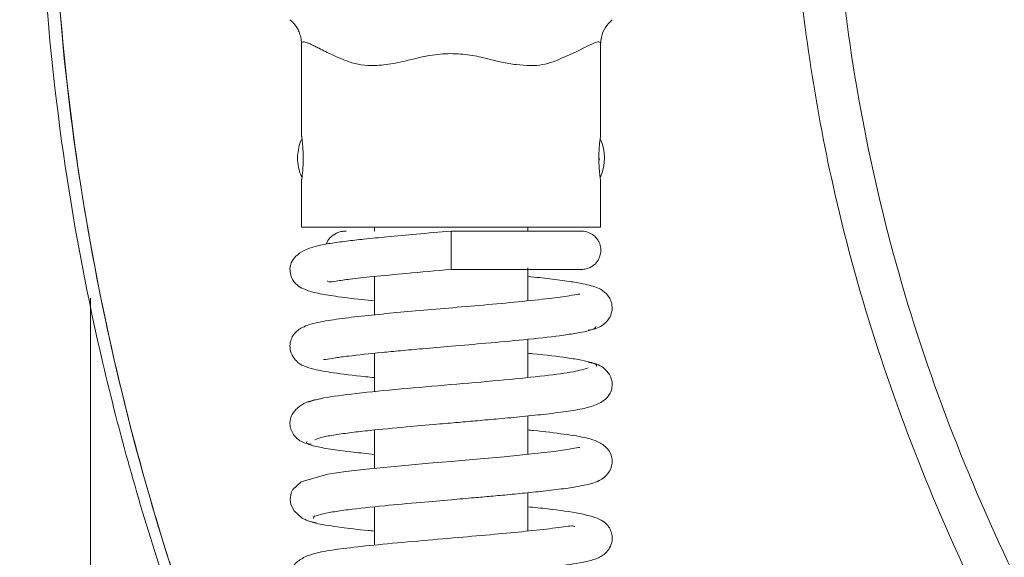
# Model space of a CAD drawing. Extents: x 5274 to 7868, y -2959 to 558.
# Drawn here: x 5554 to 5618, y -1045 to -1010 of the extents above; entities that cross this region are included whole.
import ezdxf

# ---------------------------------------------------------------- set-up
doc = ezdxf.new("R2010")
doc.units = 0
doc.header["$LTSCALE"] = 5
doc.layers.add('Bemaßungen(Brunner)', color=7, linetype='Continuous', lineweight=25)
doc.styles.add('Brunner 2014', font='arial.ttf', dxfattribs={"height": 35})
doc.dimstyles.new('Brunner 2014', dxfattribs={"dimscale": 5, "dimtxt": 35, "dimasz": 5, "dimexe": 3.175, "dimexo": 0, "dimgap": 0.762, "dimtad": 1, "dimdec": 0, "dimrnd": 1e-08, "dimtxsty": 'Brunner 2014', "dimcen": 0.09, "dimdle": 10, "dimclrd": 7, "dimclre": 7, "dimclrt": 7, "dimadec": 1, "dimazin": 2, "dimtfac": 0.666667, "dimtdec": 0, "dimtmove": 0, "dimatfit": 3, "dimldrblk": 'Filled-1', "dimfxl": 1, "dimtolj": 1, "dimlwd": 5, "dimlwe": 5, "dimarcsym": 0})

# ---------------------------------------------------------------- blocks, each defined once
blk = doc.blocks.new('*D136')
at = {"layer": 'Bemaßungen(Brunner)', "color": 7, "linetype": 'Continuous', "lineweight": 5, "transparency": 16777216}
for p, q in [((5681.214, 254.082), (5402.014, 254.082)), ((5417.889, -1346.773), (5417.889, 229.082)), ((5509.304, -1371.773), (5402.014, -1371.773))]:
    blk.add_line(p, q, dxfattribs=at)
at = {"layer": 'Bemaßungen(Brunner)', "color": 7, "lineweight": 5, "transparency": 16777216}
for points in [[(5413.723, 229.082), (5422.056, 229.082), (5417.889, 254.082)], [(5413.723, -1346.773), (5422.056, -1346.773), (5417.889, -1371.773)]]:
    blk.add_solid(points, dxfattribs=at)
at = {"layer": 'Defpoints', "color": 0, "lineweight": 5, "transparency": 16777216}
for p in [(5417.889, 254.082), (5681.214, 254.082), (5509.304, -1371.773)]:
    blk.add_point(p, dxfattribs=at)
at = {"layer": 'Bemaßungen(Brunner)', "color": 1, "lineweight": 9, "transparency": 16777216, "insert": (5396.209, -540.566), "char_height": 35, "attachment_point": 5, "rotation": 90, "style": 'Brunner 2014'}
blk.add_mtext('\\A1;1626', dxfattribs=at)
blk = doc.blocks.new('Filled-1')
at = {"color": 0}
for p, q in [((0, 0), (-1, 0.1667)), ((-1, 0.1667), (-1, -0.1667)), ((-1, 0), (0, 0)), ((-1, -0.1667), (0, 0))]:
    blk.add_line(p, q, dxfattribs=at)
at = {"color": 0, "flags": 128}
blk.add_lwpolyline([(-1, -0.1667), (0, 0), (-1, 0.1667), (-1, -0.1667)], dxfattribs=at)
at = {"color": 0}
blk.add_solid([(-1, -0.1667), (0, 0), (-1, 0.1667), (-1, -0.1667)], dxfattribs=at)
blk = doc.blocks.new('*D137')
at = {"layer": 'Bemaßungen(Brunner)', "color": 7, "linetype": 'Continuous', "lineweight": 5, "transparency": 16777216}
for p, q in [((5794.951, 387.134), (5306.086, 387.134)), ((5321.961, 362.134), (5321.961, -1346.773)), ((5509.304, -1371.773), (5306.086, -1371.773))]:
    blk.add_line(p, q, dxfattribs=at)
at = {"layer": 'Bemaßungen(Brunner)', "color": 7, "lineweight": 5, "transparency": 16777216}
for points in [[(5317.794, 362.134), (5326.128, 362.134), (5321.961, 387.134)], [(5317.794, -1346.773), (5326.128, -1346.773), (5321.961, -1371.773)]]:
    blk.add_solid(points, dxfattribs=at)
at = {"layer": 'Defpoints', "color": 0, "lineweight": 5, "transparency": 16777216}
for p in [(5794.951, 387.134), (5321.961, -1371.773), (5509.304, -1371.773)]:
    blk.add_point(p, dxfattribs=at)
at = {"layer": 'Bemaßungen(Brunner)', "color": 7, "lineweight": 9, "transparency": 16777216, "insert": (5300.281, -460.547), "char_height": 35, "attachment_point": 5, "rotation": 90, "style": 'Brunner 2014'}
blk.add_mtext('\\A1;1759', dxfattribs=at)

msp = doc.modelspace()

# ---------------------------------------------------------------- linework, layer by layer
at = {"color": 7, "linetype": 'Continuous', "lineweight": 9}
for p, q in [((5572.554, -1011.223), (5572.554, -1017.168)), ((5592.054, -1017.166), (5592.054, -1011.223)), ((5572.304, -1018.673), (5572.304, -1018.515)), ((5572.304, -1018.815), (5572.304, -1018.673)), ((5591.938, -1018.734), (5591.981, -1018.734)), ((5572.554, -1020.165), (5572.554, -1023.165)), ((5592.054, -1023.165), (5592.054, -1020.163)), ((5572.554, -1023.165), (5582.304, -1023.165)), ((5577.304, -1023.165), (5577.304, -1023.415)), ((5582.304, -1023.165), (5592.054, -1023.165)), ((5582.304, -1023.415), (5582.304, -1025.915)), ((5587.304, -1023.415), (5587.304, -1023.165)), ((5587.304, -1027.955), (5587.304, -1025.81)), ((5577.304, -1026.372), (5577.304, -1028.872)), ((5558.802, -1186.166), (5558.802, -1027.782)), ((5587.304, -1032.952), (5587.304, -1030.46)), ((5577.304, -1031.376), (5577.304, -1033.874)), ((5587.304, -1037.958), (5587.304, -1035.46)), ((5577.304, -1036.374), (5577.304, -1038.872)), ((5587.304, -1042.958), (5587.304, -1040.462)), ((5577.304, -1041.378), (5577.304, -1043.871))]:
    msp.add_line(p, q, dxfattribs=at)
at = {"color": 7, "linetype": 'Continuous', "lineweight": 9, "flags": 128}
msp.add_lwpolyline([(5590.692, -1037.508), (5590.693, -1037.507), (5590.597, -1037.517), (5590.009, -1037.625), (5589.006, -1037.766), (5587.564, -1037.932), (5585.763, -1038.11), (5583.956, -1038.272), (5582.296, -1038.416), (5580.854, -1038.541), (5579.531, -1038.657), (5576.766, -1038.924), (5575.441, -1039.076), (5574.263, -1039.243), (5572.525, -1039.759), (5571.999, -1040.245), (5571.89, -1040.457), (5571.811, -1040.908), (5571.867, -1041.215), (5572.083, -1041.637), (5572.606, -1042.123), (5573.025, -1042.321), (5573.535, -1042.423), (5573.535, -1042.423)], dxfattribs=at)
at = {"color": 7, "linetype": 'Continuous', "lineweight": 9}
for centre, radius, start, end in [((5575.3, -1018.665), 3, 156.23555, 177.13402), ((5589.304, -1018.665), 3, 335.74542, 25.00548), ((5575.3, -1018.665), 3, 182.86598, 203.98528), ((5590.921, -1019.569), 1.349, 38.21335, 40.94117), ((5590.708, -1017.869), 1.539, 323.1976, 325.78122)]:
    msp.add_arc(centre, radius, start, end, dxfattribs=at)
for points, knots in [([(6180.917, -893.789), (6178.18, -890.19), (6172.696, -882.981), (6164.196, -873.438), (6155.828, -864.893), (6147.67, -857.288), (6139.19, -850.024), (6129.694, -842.536), (6119.133, -834.929), (6107.449, -827.302), (6095.412, -820.173), (6083.099, -813.556), (6070.555, -807.445), (6057.804, -801.823), (6044.832, -796.663), (6030.264, -791.455), (6014.057, -786.379), (5996.156, -781.621), (5978.015, -777.612), (5959.737, -774.358), (5941.379, -771.848), (5922.955, -770.067), (5904.427, -769.003), (5885.883, -768.66), (5867.368, -769.036), (5848.892, -770.126), (5830.425, -771.941), (5812.2, -774.467), (5794.265, -777.686), (5776.624, -781.585), (5759.11, -786.223), (5742.661, -791.342), (5727.291, -796.827), (5712.99, -802.568), (5698.895, -808.904), (5685.85, -815.452), (5673.843, -822.108), (5662.844, -828.773), (5652.111, -835.888), (5642.27, -843.035), (5633.305, -850.125), (5625.166, -857.091), (5617.308, -864.391), (5610.148, -871.635), (5603.656, -878.77), (5597.796, -885.743), (5592.196, -892.991), (5586.892, -900.502), (5581.891, -908.305), (5577.245, -916.369), (5572.973, -924.706), (5569.253, -932.985), (5565.74, -941.988), (5562.569, -951.719), (5559.75, -962.825), (5557.674, -974.446), (5556.404, -986.989), (5556.154, -1000.088), (5557.019, -1012.877), (5558.781, -1024.823), (5561.21, -1035.859), (5564.281, -1046.412), (5567.978, -1056.415), (5570.788, -1063.273), (5572.586, -1066.789), (5572.813, -1067.233)], [0, 0, 0, 0, 0.016022, 0.032104, 0.045259, 0.058415, 0.071625, 0.084836, 0.101274, 0.117748, 0.134287, 0.150855, 0.167287, 0.183743, 0.200244, 0.216766, 0.238579, 0.260433, 0.282408, 0.304422, 0.326233, 0.348078, 0.370025, 0.392005, 0.413816, 0.435659, 0.457603, 0.479581, 0.500866, 0.522185, 0.543612, 0.565078, 0.583236, 0.601451, 0.619696, 0.638004, 0.653179, 0.668354, 0.683585, 0.698815, 0.711456, 0.724097, 0.736784, 0.749471, 0.760192, 0.770971, 0.781751, 0.792655, 0.803558, 0.814597, 0.825635, 0.836752, 0.846759, 0.859883, 0.873006, 0.88735, 0.901694, 0.917656, 0.933738, 0.947076, 0.96043, 0.973769, 0.986, 0.998232, 1, 1, 1, 1]), ([(5604.503, -996.086), (5604.574, -993.236), (5604.715, -987.537), (5605.797, -978.806), (5607.584, -969.945), (5610.154, -961.019), (5613.383, -952.309), (5617.78, -942.647), (5623.63, -932.212), (5631.137, -921.216), (5639.499, -910.851), (5649.151, -900.528), (5660.14, -890.372), (5672.487, -880.496), (5685.474, -871.437), (5698.973, -863.179), (5714.012, -855.088), (5730.647, -847.334), (5748.922, -840.106), (5767.607, -833.908), (5786.603, -828.711), (5805.815, -824.49), (5825.409, -821.174), (5845.364, -818.769), (5865.664, -817.302), (5886.033, -816.801), (5906.404, -817.266), (5926.705, -818.701), (5946.642, -821.081), (5966.198, -824.372), (5985.354, -828.552), (6004.299, -833.698), (6022.937, -839.837), (6041.172, -846.997), (6057.447, -854.529), (6071.834, -862.178), (6084.43, -869.719), (6096.6, -877.943), (6108.247, -886.865), (6118.97, -896.23), (6128.744, -906.003), (6137.54, -916.132), (6145.529, -926.904), (6152.017, -937.399), (6157.12, -947.449), (6161.036, -956.893), (6164.179, -966.619), (6166.525, -976.779), (6167.897, -987.345), (6168.226, -998.229), (6167.507, -1009.094), (6165.713, -1019.915), (6162.832, -1030.578), (6158.953, -1041.053), (6154.155, -1051.186), (6148.538, -1060.939), (6142.216, -1070.253), (6134.694, -1079.848), (6125.868, -1089.586), (6115.67, -1099.333), (6104.838, -1108.402), (6093.485, -1116.796), (6080.681, -1125.203), (6066.355, -1133.464), (6050.449, -1141.407), (6034.094, -1148.455), (6017.382, -1154.633), (6000.402, -1159.965), (5983.013, -1164.536), (5965.243, -1168.343), (5947.113, -1171.374), (5927.149, -1173.808), (5905.355, -1175.376), (5881.778, -1175.774), (5858.464, -1174.889), (5835.481, -1172.766), (5812.896, -1169.433), (5792.214, -1165.188), (5773.446, -1160.317), (5756.561, -1155.079), (5739.956, -1149.016), (5724.512, -1142.448), (5710.216, -1135.491), (5697.048, -1128.254), (5684.279, -1120.32), (5672, -1111.674), (5660.501, -1102.458), (5649.826, -1092.679), (5640.039, -1082.358), (5631.081, -1071.315), (5623.803, -1060.589), (5618.062, -1050.385), (5613.626, -1040.892), (5609.963, -1031.079), (5607.341, -1021.667), (5605.662, -1012.764), (5604.678, -1004.449), (5604.561, -998.872), (5604.503, -996.086)], [0, 0, 0, 0, 0.005841, 0.011683, 0.018011, 0.024358, 0.030708, 0.037041, 0.046104, 0.0552, 0.064306, 0.073384, 0.084154, 0.094955, 0.105777, 0.116598, 0.127384, 0.140775, 0.154203, 0.167656, 0.181118, 0.194565, 0.20797, 0.221849, 0.235759, 0.249685, 0.26361, 0.27752, 0.291398, 0.30476, 0.318165, 0.331583, 0.344993, 0.358378, 0.371728, 0.381738, 0.391775, 0.401814, 0.411838, 0.421837, 0.430983, 0.440155, 0.449318, 0.458451, 0.465418, 0.472407, 0.479391, 0.486351, 0.493757, 0.501199, 0.508642, 0.516049, 0.523651, 0.531254, 0.538921, 0.546611, 0.554307, 0.561983, 0.571591, 0.581228, 0.590884, 0.600538, 0.61016, 0.622276, 0.634422, 0.646592, 0.658772, 0.670939, 0.683068, 0.695624, 0.708187, 0.720744, 0.736847, 0.752963, 0.769067, 0.784659, 0.800263, 0.815854, 0.827923, 0.840006, 0.852087, 0.864152, 0.874399, 0.884672, 0.894946, 0.905207, 0.915444, 0.925141, 0.934866, 0.944581, 0.954263, 0.961404, 0.968567, 0.975725, 0.982858, 0.988569, 0.994289, 1, 1, 1, 1]), ([(5607.25, -996.091), (5607.367, -992.446), (5607.601, -985.156), (5609.3, -974.684), (5611.827, -964.748), (5615.092, -955.383), (5619.077, -946.3), (5624.362, -936.352), (5631.213, -925.736), (5639.809, -914.678), (5649.258, -904.331), (5660.115, -894.04), (5672.432, -883.945), (5686.239, -874.185), (5700.676, -865.336), (5715.609, -857.374), (5732.086, -849.728), (5750.151, -842.569), (5769.837, -836.088), (5789.889, -830.717), (5810.209, -826.429), (5830.697, -823.199), (5851.415, -820.982), (5872.327, -819.78), (5893.4, -819.608), (5914.538, -820.472), (5935.711, -822.397), (5956.872, -825.421), (5977.872, -829.565), (5998.605, -834.853), (6018.965, -841.311), (6037.095, -848.288), (6053.064, -855.474), (6066.973, -862.597), (6080.484, -870.463), (6093.5, -879.093), (6105.598, -888.249), (6116.745, -897.904), (6126.899, -908.017), (6136.248, -918.871), (6143.893, -929.423), (6149.974, -939.46), (6154.716, -948.788), (6158.704, -958.459), (6161.86, -968.453), (6164.055, -978.741), (6165.256, -989.238), (6165.45, -999.801), (6164.562, -1010.845), (6162.372, -1022.248), (6158.842, -1033.865), (6154.095, -1045.271), (6148.169, -1056.355), (6141.172, -1067.067), (6133.339, -1077.19), (6124.264, -1087.297), (6113.898, -1097.269), (6102.219, -1106.998), (6089.911, -1115.955), (6077.095, -1124.152), (6062.812, -1132.215), (6047.014, -1139.973), (6029.672, -1147.249), (6011.914, -1153.572), (5993.802, -1158.979), (5975.379, -1163.487), (5956.736, -1167.103), (5937.942, -1169.843), (5919.06, -1171.72), (5899.052, -1172.809), (5877.936, -1172.944), (5855.758, -1171.935), (5833.777, -1169.776), (5812.054, -1166.478), (5790.654, -1162.035), (5770.639, -1156.687), (5752.032, -1150.617), (5734.833, -1143.989), (5719.29, -1136.976), (5705.37, -1129.786), (5693.009, -1122.611), (5681.046, -1114.793), (5669.802, -1106.497), (5659.307, -1097.744), (5649.6, -1088.557), (5640.547, -1078.73), (5632.729, -1068.85), (5626.113, -1059.025), (5620.617, -1049.377), (5615.917, -1039.32), (5612.109, -1028.898), (5609.352, -1018.153), (5607.577, -1007.18), (5607.359, -999.784), (5607.25, -996.091)], [0, 0, 0, 0, 0.00756, 0.01512, 0.021955, 0.028812, 0.035674, 0.042515, 0.052165, 0.061848, 0.071543, 0.081209, 0.092864, 0.104553, 0.116265, 0.127974, 0.139646, 0.153937, 0.168266, 0.182623, 0.196987, 0.211335, 0.225638, 0.240204, 0.254778, 0.269344, 0.284083, 0.29887, 0.313675, 0.328473, 0.343242, 0.357969, 0.368752, 0.379563, 0.390376, 0.401173, 0.411946, 0.421833, 0.431749, 0.441654, 0.451527, 0.458744, 0.465983, 0.473217, 0.480426, 0.487699, 0.495008, 0.502314, 0.509585, 0.517957, 0.526356, 0.534734, 0.54355, 0.552396, 0.561252, 0.57008, 0.580558, 0.591066, 0.601594, 0.612121, 0.622614, 0.635609, 0.648615, 0.661613, 0.674701, 0.687817, 0.70095, 0.714087, 0.727211, 0.740305, 0.75565, 0.771005, 0.786349, 0.801455, 0.816571, 0.831675, 0.844415, 0.857163, 0.869901, 0.879773, 0.889659, 0.899542, 0.90941, 0.918635, 0.927881, 0.93712, 0.946335, 0.953993, 0.961675, 0.96935, 0.976999, 0.984661, 0.992341, 1, 1, 1, 1]), ([(5556.304, -996.28), (5556.394, -1000.319), (5556.574, -1008.408), (5558.033, -1020.504), (5560.361, -1032.524), (5563.613, -1044.453), (5567.851, -1056.203), (5571.303, -1064.529), (5573.56, -1068.804), (5573.847, -1069.347)], [0, 0, 0, 0, 0.159825, 0.320032, 0.481425, 0.644068, 0.808717, 0.975664, 1, 1, 1, 1]), ([(5571.8, -1009.644), (5571.842, -1009.68), (5571.927, -1009.751), (5572.044, -1009.873), (5572.152, -1010.005), (5572.248, -1010.145), (5572.332, -1010.292), (5572.402, -1010.445), (5572.461, -1010.605), (5572.51, -1010.786), (5572.544, -1010.987), (5572.554, -1011.138), (5572.554, -1011.217), (5572.554, -1011.223)], [0, 0, 0, 0, 0.0919397, 0.1845231, 0.2791295, 0.3744315, 0.4663696, 0.558939, 0.6534886, 0.7487182, 0.8692676, 0.9912238, 1, 1, 1, 1]), ([(5592.054, -1011.223), (5592.054, -1011.217), (5592.054, -1011.066), (5592.099, -1010.691), (5592.321, -1010.119), (5592.646, -1009.802), (5592.808, -1009.644)], [0, 0, 0, 0, 0.008808, 0.251815, 0.625852, 1, 1, 1, 1]), ([(5575.644, -1012.387), (5575.456, -1012.314), (5575.079, -1012.168), (5574.571, -1011.938), (5574.104, -1011.713), (5573.724, -1011.52), (5573.418, -1011.365), (5573.174, -1011.246), (5572.966, -1011.156), (5572.791, -1011.098), (5572.657, -1011.083), (5572.57, -1011.118), (5572.559, -1011.188), (5572.554, -1011.223)], [0, 0, 0, 0, 0.100573, 0.201768, 0.304895, 0.408731, 0.487192, 0.566059, 0.646351, 0.727217, 0.817295, 0.908138, 1, 1, 1, 1]), ([(5592.054, -1011.223), (5592.032, -1011.163), (5591.989, -1011.044), (5591.628, -1011.15), (5591.216, -1011.351), (5590.453, -1011.74), (5589.682, -1012.075), (5588.964, -1012.387)], [0, 0, 0, 0, 0.182885, 0.368437, 0.561681, 0.591934, 1, 1, 1, 1]), ([(5584.853, -1012.229), (5584.467, -1012.135), (5583.685, -1011.945), (5582.413, -1011.821), (5581.072, -1011.912), (5580.2, -1012.121), (5579.755, -1012.229)], [0, 0, 0, 0, 0.233657, 0.473369, 0.731334, 1, 1, 1, 1]), ([(5579.755, -1012.229), (5579.549, -1012.279), (5579.136, -1012.38), (5578.522, -1012.502), (5577.913, -1012.591), (5577.211, -1012.641), (5576.426, -1012.617), (5575.908, -1012.465), (5575.644, -1012.387)], [0, 0, 0, 0, 0.1375134, 0.2758168, 0.417041, 0.559537, 0.7762701, 1, 1, 1, 1]), ([(5588.964, -1012.387), (5588.733, -1012.457), (5588.264, -1012.599), (5587.448, -1012.647), (5586.553, -1012.584), (5585.796, -1012.449), (5585.224, -1012.321), (5584.977, -1012.259), (5584.853, -1012.229)], [0, 0, 0, 0, 0.197118, 0.399834, 0.615005, 0.834926, 0.917381, 1, 1, 1, 1]), ([(5572.554, -1017.168), (5572.554, -1017.167), (5572.554, -1017.163), (5572.555, -1017.174), (5572.559, -1017.197), (5572.566, -1017.244), (5572.575, -1017.309), (5572.586, -1017.386), (5572.598, -1017.483), (5572.611, -1017.595), (5572.624, -1017.718), (5572.636, -1017.855), (5572.648, -1018.004), (5572.657, -1018.159), (5572.664, -1018.322), (5572.669, -1018.489), (5572.671, -1018.656), (5572.669, -1018.824), (5572.665, -1018.989), (5572.658, -1019.151), (5572.649, -1019.306), (5572.638, -1019.451), (5572.626, -1019.59), (5572.613, -1019.717), (5572.6, -1019.829), (5572.588, -1019.93), (5572.576, -1020.014), (5572.567, -1020.078), (5572.56, -1020.129), (5572.555, -1020.157), (5572.554, -1020.167), (5572.554, -1020.165), (5572.554, -1020.165)], [0, 0, 0, 0, 0.007859, 0.035103, 0.061162, 0.11416, 0.141161, 0.16733, 0.22054, 0.247643, 0.274076, 0.327837, 0.355231, 0.381676, 0.43548, 0.462908, 0.489086, 0.54234, 0.569482, 0.595532, 0.648507, 0.675491, 0.70175, 0.755146, 0.782344, 0.808824, 0.862688, 0.890139, 0.916509, 0.970162, 0.997513, 1, 1, 1, 1]), ([(5592.053, -1020.163), (5592.054, -1020.164), (5592.054, -1020.168), (5592.053, -1020.157), (5592.049, -1020.134), (5592.042, -1020.087), (5592.033, -1020.022), (5592.022, -1019.944), (5592.01, -1019.848), (5591.997, -1019.736), (5591.984, -1019.613), (5591.971, -1019.475), (5591.96, -1019.327), (5591.951, -1019.172), (5591.943, -1019.009), (5591.939, -1018.842), (5591.937, -1018.675), (5591.939, -1018.506), (5591.943, -1018.342), (5591.949, -1018.18), (5591.959, -1018.025), (5591.97, -1017.879), (5591.982, -1017.741), (5591.995, -1017.614), (5592.008, -1017.502), (5592.02, -1017.401), (5592.032, -1017.317), (5592.041, -1017.253), (5592.048, -1017.202), (5592.053, -1017.174), (5592.054, -1017.164), (5592.054, -1017.166), (5592.054, -1017.166)], [0, 0, 0, 0, 0.0078594, 0.0351033, 0.0611621, 0.1141603, 0.1411607, 0.1673296, 0.2205403, 0.2476426, 0.2740759, 0.3278374, 0.355231, 0.3816761, 0.4354805, 0.4629082, 0.4890858, 0.5423404, 0.5694816, 0.595532, 0.6485065, 0.6754907, 0.7017498, 0.7551455, 0.7823439, 0.8088238, 0.8626877, 0.8901388, 0.916509, 0.9701622, 0.9975127, 1, 1, 1, 1]), ([(5582.304, -1023.415), (5581.544, -1023.481), (5580.11, -1023.604), (5578.193, -1023.778), (5576.677, -1023.931), (5575.437, -1024.074), (5574.469, -1024.206), (5573.554, -1024.368), (5572.739, -1024.646), (5572.179, -1025.016), (5571.891, -1025.426), (5571.783, -1025.79), (5571.835, -1026.301), (5572.065, -1026.748), (5572.382, -1027.025), (5572.879, -1027.28), (5573.641, -1027.488), (5574.811, -1027.678), (5576.029, -1027.833), (5577.028, -1027.929), (5577.304, -1027.956)], [0, 0, 0, 0, 0.088798, 0.167482, 0.235928, 0.294037, 0.355341, 0.410098, 0.471988, 0.52351, 0.568292, 0.599594, 0.620906, 0.643699, 0.681769, 0.725478, 0.792615, 0.870429, 0.964259, 1, 1, 1, 1]), ([(5575.463, -1023.415), (5575.354, -1023.422), (5575.142, -1023.435), (5574.768, -1023.562), (5574.427, -1023.815), (5574.212, -1024.091), (5574.173, -1024.252), (5574.168, -1024.27)], [0, 0, 0, 0, 0.198526, 0.386115, 0.713306, 0.968588, 1, 1, 1, 1]), ([(5590.81, -1023.415), (5590.65, -1023.415), (5590.327, -1023.415), (5588.396, -1023.415), (5585.643, -1023.415), (5583.424, -1023.415), (5582.304, -1023.415)], [0, 0, 0, 0, 0.24264, 0.490187, 0.74264, 1, 1, 1, 1]), ([(5590.81, -1025.915), (5590.909, -1025.909), (5591.103, -1025.895), (5591.37, -1025.794), (5591.595, -1025.651), (5591.816, -1025.435), (5591.986, -1025.148), (5592.067, -1024.816), (5592.065, -1024.487), (5591.983, -1024.19), (5591.822, -1023.911), (5591.597, -1023.673), (5591.253, -1023.463), (5590.966, -1023.432), (5590.81, -1023.415)], [0, 0, 0, 0, 0.075548, 0.148134, 0.216077, 0.278307, 0.38391, 0.466696, 0.536464, 0.63334, 0.699724, 0.781807, 0.881925, 1, 1, 1, 1]), ([(5574.244, -1026.661), (5574.259, -1026.691), (5574.294, -1026.765), (5574.802, -1026.666), (5575.785, -1026.537), (5577.286, -1026.368), (5579.506, -1026.157), (5581.32, -1026), (5582.304, -1025.915)], [0, 0, 0, 0, 0.086668, 0.208327, 0.344558, 0.521586, 0.740293, 1, 1, 1, 1]), ([(5582.304, -1025.915), (5583.424, -1025.915), (5585.643, -1025.915), (5588.396, -1025.915), (5590.327, -1025.915), (5590.65, -1025.915), (5590.81, -1025.915)], [0, 0, 0, 0, 0.25736, 0.509813, 0.75736, 1, 1, 1, 1]), ([(5591.233, -1029.875), (5591.408, -1029.848), (5591.745, -1029.794), (5592.251, -1029.526), (5592.615, -1029.142), (5592.773, -1028.743), (5592.815, -1028.433), (5592.772, -1028.067), (5592.586, -1027.64), (5592.188, -1027.264), (5591.713, -1027.042), (5591.063, -1026.864), (5589.987, -1026.682), (5588.788, -1026.527), (5587.84, -1026.421), (5587.308, -1026.369), (5587.304, -1026.369)], [0, 0, 0, 0, 0.047422, 0.09111, 0.163789, 0.216284, 0.24952, 0.288226, 0.325589, 0.390954, 0.447625, 0.618059, 0.734261, 0.869434, 0.999031, 1, 1, 1, 1]), ([(5590.69, -1027.52), (5590.671, -1027.516), (5590.622, -1027.507), (5589.999, -1027.636), (5588.717, -1027.809), (5586.767, -1028.02), (5584.485, -1028.228), (5582.179, -1028.426), (5580.006, -1028.613), (5578.008, -1028.795), (5576.181, -1028.981), (5574.553, -1029.189), (5573.389, -1029.397), (5572.589, -1029.656), (5572.071, -1030.047), (5571.827, -1030.578), (5571.781, -1031.004), (5571.905, -1031.498), (5572.297, -1031.999), (5572.789, -1032.252), (5573.414, -1032.44), (5574.683, -1032.666), (5576.051, -1032.837), (5577.111, -1032.94), (5577.304, -1032.959)], [0, 0, 0, 0, 0.02798, 0.075146, 0.134415, 0.201957, 0.266519, 0.327302, 0.384217, 0.438456, 0.494618, 0.553441, 0.614771, 0.666308, 0.702932, 0.71819, 0.735122, 0.753797, 0.771304, 0.800749, 0.844435, 0.90695, 0.983105, 1, 1, 1, 1]), ([(5573.986, -1031.779), (5574.02, -1031.783), (5574.1, -1031.794), (5574.722, -1031.672), (5575.831, -1031.531), (5577.328, -1031.365), (5579.048, -1031.201), (5580.561, -1031.065), (5582.449, -1030.903), (5584.722, -1030.708), (5587.214, -1030.479), (5589.147, -1030.267), (5590.436, -1030.082), (5591.209, -1029.929), (5591.705, -1029.776), (5591.728, -1029.673), (5591.739, -1029.624)], [0, 0, 0, 0, 0.043325, 0.104129, 0.162818, 0.270476, 0.319522, 0.375768, 0.445872, 0.529945, 0.628079, 0.740437, 0.80221, 0.867654, 0.936758, 1, 1, 1, 1]), ([(5591.762, -1032.225), (5591.782, -1032.204), (5591.859, -1032.124), (5591.536, -1031.99), (5590.885, -1031.826), (5589.67, -1031.632), (5588.458, -1031.481), (5587.416, -1031.381), (5587.304, -1031.37)], [0, 0, 0, 0, 0.072561, 0.278377, 0.47023, 0.648205, 0.962169, 1, 1, 1, 1]), ([(5591.24, -1032.325), (5590.974, -1032.41), (5590.435, -1032.582), (5588.472, -1032.843), (5585.823, -1033.111), (5582.66, -1033.386), (5579.356, -1033.667), (5576.352, -1033.956), (5573.963, -1034.252), (5573.331, -1034.452), (5573.012, -1034.553)], [0, 0, 0, 0, 0.114286, 0.23159, 0.351905, 0.475262, 0.601724, 0.731324, 0.864075, 1, 1, 1, 1]), ([(5573.431, -1037.014), (5573.564, -1036.957), (5573.819, -1036.847), (5574.694, -1036.687), (5575.762, -1036.54), (5577.269, -1036.37), (5579.157, -1036.189), (5581.168, -1036.013), (5582.737, -1035.878), (5584.094, -1035.761), (5585.503, -1035.636), (5587.037, -1035.492), (5588.609, -1035.326), (5589.971, -1035.155), (5591.099, -1034.959), (5591.974, -1034.672), (5592.484, -1034.294), (5592.711, -1033.92), (5592.803, -1033.622), (5592.808, -1033.198), (5592.663, -1032.752), (5592.314, -1032.344), (5591.799, -1032.056), (5591.452, -1031.998), (5591.27, -1031.968)], [0, 0, 0, 0, 0.064549, 0.124363, 0.179375, 0.22949, 0.314616, 0.379628, 0.424222, 0.463225, 0.508995, 0.561645, 0.621264, 0.687263, 0.749095, 0.804162, 0.852613, 0.873447, 0.890397, 0.904117, 0.925203, 0.957602, 0.977809, 1, 1, 1, 1]), ([(5573.806, -1034.342), (5573.534, -1034.389), (5573.016, -1034.479), (5572.312, -1034.866), (5571.899, -1035.38), (5571.786, -1035.778), (5571.823, -1036.221), (5571.974, -1036.602), (5572.251, -1036.94), (5572.668, -1037.217), (5573.01, -1037.271), (5573.184, -1037.298)], [0, 0, 0, 0, 0.148017, 0.282531, 0.496422, 0.631102, 0.699547, 0.764982, 0.838496, 0.918031, 1, 1, 1, 1]), ([(5573.343, -1042.144), (5573.33, -1042.109), (5573.296, -1042.017), (5573.738, -1041.873), (5574.512, -1041.716), (5575.83, -1041.528), (5577.762, -1041.318), (5580.148, -1041.101), (5582.156, -1040.928), (5583.693, -1040.796), (5584.958, -1040.685), (5586.187, -1040.573), (5587.522, -1040.443), (5588.887, -1040.293), (5590.059, -1040.141), (5591.141, -1039.948), (5591.748, -1039.793), (5592.32, -1039.481), (5592.704, -1039.016), (5592.814, -1038.516), (5592.785, -1038.03), (5592.503, -1037.518), (5591.886, -1037.106), (5590.97, -1036.831), (5589.772, -1036.647), (5588.317, -1036.469), (5587.428, -1036.382), (5587.304, -1036.369)], [0, 0, 0, 0, 0.031508, 0.080637, 0.126677, 0.169582, 0.245639, 0.308944, 0.359264, 0.396431, 0.424239, 0.456249, 0.493693, 0.536676, 0.583427, 0.624102, 0.682752, 0.70304, 0.727277, 0.740282, 0.753728, 0.78651, 0.82159, 0.855802, 0.923366, 0.989309, 1, 1, 1, 1]), ([(5572.898, -1037.111), (5572.876, -1037.155), (5572.819, -1037.268), (5573.433, -1037.445), (5574.498, -1037.636), (5575.816, -1037.807), (5576.836, -1037.913), (5577.304, -1037.962)], [0, 0, 0, 0, 0.1523601, 0.3978751, 0.6226866, 0.8271066, 1, 1, 1, 1]), ([(5573.863, -1046.839), (5573.869, -1046.841), (5573.887, -1046.846), (5574.179, -1046.775), (5574.813, -1046.668), (5575.902, -1046.52), (5577.331, -1046.365), (5578.883, -1046.216), (5580.393, -1046.08), (5581.795, -1045.959), (5583.16, -1045.842), (5584.6, -1045.717), (5586.192, -1045.573), (5587.876, -1045.407), (5589.614, -1045.206), (5590.936, -1045.002), (5591.661, -1044.805), (5592.026, -1044.65), (5592.365, -1044.425), (5592.668, -1044.064), (5592.816, -1043.59), (5592.806, -1043.201), (5592.691, -1042.859), (5592.561, -1042.649), (5592.382, -1042.436), (5592.056, -1042.209), (5591.522, -1042.004), (5590.463, -1041.751), (5589.077, -1041.55), (5587.744, -1041.418), (5587.304, -1041.375)], [0, 0, 0, 0, 0.015428, 0.045962, 0.085883, 0.13526, 0.186149, 0.232485, 0.274134, 0.311028, 0.344219, 0.381875, 0.425711, 0.475816, 0.532136, 0.605892, 0.655244, 0.674415, 0.689893, 0.707117, 0.724835, 0.739716, 0.752643, 0.760058, 0.770107, 0.798381, 0.837428, 0.87963, 0.960202, 1, 1, 1, 1]), ([(5590.362, -1042.669), (5590.312, -1042.643), (5590.213, -1042.594), (5589.687, -1042.678), (5588.713, -1042.807), (5587.251, -1042.97), (5585.113, -1043.172), (5582.697, -1043.382), (5580.059, -1043.608), (5577.562, -1043.835), (5575.487, -1044.064), (5573.998, -1044.265), (5572.801, -1044.559), (5572.089, -1045.084), (5571.808, -1045.543), (5571.787, -1046.196), (5572.058, -1046.75), (5572.425, -1047.056), (5572.723, -1047.212), (5573.231, -1047.393), (5574.153, -1047.579), (5575.456, -1047.766), (5576.708, -1047.894), (5577.304, -1047.955)], [0, 0, 0, 0, 0.035937, 0.070411, 0.103571, 0.167435, 0.228647, 0.294064, 0.365574, 0.440634, 0.50947, 0.571304, 0.637886, 0.677489, 0.712899, 0.737063, 0.75835, 0.776153, 0.791579, 0.830496, 0.881011, 0.943382, 1, 1, 1, 1]), ([(5572.791, -1042.201), (5573.005, -1042.293), (5573.405, -1042.466), (5574.989, -1042.704), (5576.332, -1042.866), (5577.166, -1042.947), (5577.304, -1042.96)], [0, 0, 0, 0, 0.358575, 0.673731, 0.946053, 1, 1, 1, 1])]:
    msp.add_open_spline(points, degree=3, knots=knots, dxfattribs=at)
at = {"color": 30, "linetype": 'Continuous', "lineweight": 9}
msp.add_open_spline([(5573.323, -1069.467), (5571.551, -1065.824), (5567.758, -1058.023), (5563.189, -1045.486), (5559.49, -1032.355), (5556.976, -1019.178), (5555.597, -1006.206), (5555.311, -993.207), (5556.104, -980.334), (5557.959, -967.542), (5560.836, -954.973), (5564.703, -942.647), (5569.482, -930.678), (5575.123, -919.07), (5581.541, -907.902), (5588.687, -897.168), (5596.458, -886.904), (5604.86, -877.142), (5611.412, -870.114), (5615.293, -866.483), (5616.037, -865.786)], degree=3, knots=[0, 0, 0, 0, 0.0542662, 0.1161759, 0.1785079, 0.2369127, 0.2957198, 0.353133, 0.410946, 0.4683578, 0.5261498, 0.5835569, 0.6412997, 0.6987, 0.7563801, 0.8137734, 0.8713911, 0.9287784, 0.9863448, 1, 1, 1, 1], dxfattribs=at)

# ---------------------------------------------------------------- dimensions: what is measured, and where the dimension line sits
at = {"layer": 'Bemaßungen(Brunner)', "lineweight": 9}
dim = msp.add_linear_dim(base=(5321.961, -1371.773), p1=(5794.951, 387.134), p2=(5509.304, -1371.773), angle=90, dimstyle='Brunner 2014', dxfattribs=at)
dim.commit()
dim.dimension.update_dxf_attribs({"geometry": '*D137', "text_midpoint": (5321.961, -460.547), "dimtype": 160})
at = {"layer": 'Bemaßungen(Brunner)', "color": 1, "lineweight": 9}
dim = msp.add_linear_dim(base=(5417.889, 254.082), p1=(5509.304, -1371.773), p2=(5681.214, 254.082), angle=90, dimstyle='Brunner 2014', override={"dimclrt": 1}, dxfattribs=at)
dim.commit()
dim.dimension.update_dxf_attribs({"geometry": '*D136', "text_midpoint": (5417.889, -540.566), "dimtype": 160})

doc.saveas('drawing.dxf')
